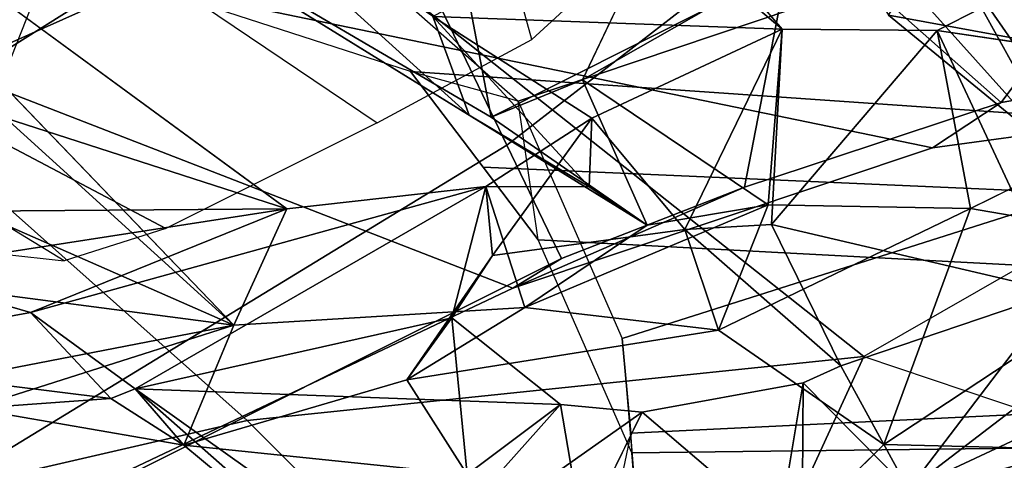
# Model space of a CAD drawing. Units: inches. Extents: x -2 to 132, y -6 to 122.
# Drawn here: x 47 to 48, y 16 to 16 of the extents above; entities that cross this region are included whole.
import ezdxf

# ---------------------------------------------------------------- set-up
doc = ezdxf.new("R2010")
doc.units = ezdxf.units.IN
doc.header["$MEASUREMENT"] = 0
for name, color, linetype in [('SEAT-BACK', 5, 'Continuous'), ('SEAT-BACKFABRIC', 5, 'Continuous'), ('SEAT-FRAME', 5, 'Continuous'), ('SEAT-OTHER', 7, 'Continuous')]:
    doc.layers.add(name, color=color, linetype=linetype)
doc.styles.get("Standard").update_dxf_attribs({"font": 'arial.ttf'})

# ---------------------------------------------------------------- blocks, each defined once
blk = doc.blocks.new('1mirra2_arms_adjlumbar_bfly_0t')
at = {"layer": 'SEAT-BACK'}
for points in [[(-8.9229, -6.5725, 17.0716), (-8.9229, -6.5725, 17.0716), (-7.7699, -8.4469, 18.6867), (-8.0494, -7.7726, 18.2123)], [(-7.7699, -8.4469, 18.6867), (-7.7699, -8.4469, 18.6867), (-8.9229, -6.5725, 17.0716), (-8.6655, -7.192, 17.3037)], [(-9.1393, -8.304, 37.0665), (-9.1393, -8.304, 37.0665), (-8.8721, -7.9445, 35.9903), (-9.1856, -8.658, 37.3221)], [(-8.7836, -8.2152, 35.882), (-8.7836, -8.2152, 35.882), (-9.1856, -8.658, 37.3221), (-8.8721, -7.9445, 35.9903)], [(-9.279, -8.3643, 37.5072), (-9.279, -8.3643, 37.5072), (-9.2678, -8.5201, 37.7344), (-9.2222, -8.153, 37.5983)], [(-9.1715, -8.43, 37.6069), (-9.1715, -8.43, 37.6069), (-9.2222, -8.153, 37.5983), (-9.2678, -8.5201, 37.7344)], [(-9.1248, -8.269, 37.3373), (-9.1248, -8.269, 37.3373), (-9.2222, -8.153, 37.5983), (-9.1715, -8.43, 37.6069)], [(-9.0552, -8.7174, 37.3555), (-9.0552, -8.7174, 37.3555), (-8.874, -8.1554, 36.5238), (-9.0588, -8.2693, 37.0741)], [(-9.0552, -8.7174, 37.3555), (-9.0552, -8.7174, 37.3555), (-8.6871, -8.2147, 36.0023), (-8.874, -8.1554, 36.5238)], [(-9.2725, -8.2085, 37.3958), (-9.2725, -8.2085, 37.3958), (-9.1856, -8.658, 37.3221), (-9.279, -8.3643, 37.5072)], [(-9.1393, -8.304, 37.0665), (-9.1393, -8.304, 37.0665), (-9.1856, -8.658, 37.3221), (-9.2725, -8.2085, 37.3958)], [(-9.1856, -8.658, 37.3221), (-9.1856, -8.658, 37.3221), (-8.7836, -8.2152, 35.882), (-8.762, -8.2507, 36.0723)], [(-9.1715, -8.43, 37.6069), (-9.1715, -8.43, 37.6069), (-9.0552, -8.7174, 37.3555), (-9.1248, -8.269, 37.3373)], [(-9.0588, -8.2693, 37.0741), (-9.0588, -8.2693, 37.0741), (-9.1248, -8.269, 37.3373), (-9.0552, -8.7174, 37.3555)], [(-9.279, -8.3643, 37.5072), (-9.279, -8.3643, 37.5072), (-9.1856, -8.658, 37.3221), (-9.32, -8.6019, 37.7633)], [(-9.2678, -8.5201, 37.7344), (-9.2678, -8.5201, 37.7344), (-9.279, -8.3643, 37.5072), (-9.32, -8.6019, 37.7633)], [(-9.2678, -8.5201, 37.7344), (-9.2678, -8.5201, 37.7344), (-9.2569, -8.5474, 37.8733), (-9.1715, -8.43, 37.6069)], [(-9.2569, -8.5474, 37.8733), (-9.2569, -8.5474, 37.8733), (-9.0301, -8.9407, 37.4328), (-9.1715, -8.43, 37.6069)], [(-9.0301, -8.9407, 37.4328), (-9.0301, -8.9407, 37.4328), (-9.0552, -8.7174, 37.3555), (-9.1715, -8.43, 37.6069)], [(-9.2569, -8.5474, 37.8733), (-9.2569, -8.5474, 37.8733), (-9.2678, -8.5201, 37.7344), (-9.32, -8.6019, 37.7633)], [(-9.0736, -9.1213, 37.1384), (-9.0736, -9.1213, 37.1384), (-8.9502, -8.9218, 36.7209), (-8.7138, -8.5397, 35.8234)], [(-9.0736, -9.1213, 37.1384), (-9.0736, -9.1213, 37.1384), (-8.7138, -8.5397, 35.8234), (-8.9526, -8.9467, 36.664)], [(-8.7138, -8.5397, 35.8234), (-8.7138, -8.5397, 35.8234), (-8.8012, -8.9177, 36.2158), (-8.9526, -8.9467, 36.664)], [(-8.61, -8.5461, 35.9913), (-8.61, -8.5461, 35.9913), (-8.7138, -8.5397, 35.8234), (-8.9502, -8.9218, 36.7209)], [(-9.4714, -8.8488, 38.7213), (-9.4714, -8.8488, 38.7213), (-9.2569, -8.5474, 37.8733), (-9.5665, -8.8992, 38.6161)], [(-9.2569, -8.5474, 37.8733), (-9.2569, -8.5474, 37.8733), (-9.32, -8.6019, 37.7633), (-9.5665, -8.8992, 38.6161)], [(-9.2746, -9.0244, 38.1514), (-9.2746, -9.0244, 38.1514), (-9.2569, -8.5474, 37.8733), (-9.4714, -8.8488, 38.7213)], [(-9.1773, -8.9026, 37.8231), (-9.1773, -8.9026, 37.8231), (-9.2569, -8.5474, 37.8733), (-9.2746, -9.0244, 38.1514)], [(-9.2569, -8.5474, 37.8733), (-9.2569, -8.5474, 37.8733), (-9.1773, -8.9026, 37.8231), (-9.0301, -8.9407, 37.4328)], [(-8.9502, -8.9218, 36.7209), (-8.9502, -8.9218, 36.7209), (-8.8399, -8.8812, 36.8192), (-8.61, -8.5461, 35.9913)], [(-9.5665, -8.8992, 38.6161), (-9.5665, -8.8992, 38.6161), (-9.32, -8.6019, 37.7633), (-9.3528, -8.9198, 38.025)], [(-9.247, -8.852, 37.6475), (-9.247, -8.852, 37.6475), (-9.3528, -8.9198, 38.025), (-9.32, -8.6019, 37.7633)], [(-9.4138, -9.2691, 38.6804), (-9.4138, -9.2691, 38.6804), (-9.283, -9.116, 38.2667), (-9.4714, -8.8488, 38.7213)], [(-9.2746, -9.0244, 38.1514), (-9.2746, -9.0244, 38.1514), (-9.4714, -8.8488, 38.7213), (-9.283, -9.116, 38.2667)], [(-9.247, -8.852, 37.6475), (-9.247, -8.852, 37.6475), (-9.1773, -8.9026, 37.8231), (-9.3528, -8.9198, 38.025)], [(-9.1075, -8.9479, 37.6713), (-9.1075, -8.9479, 37.6713), (-9.1773, -8.9026, 37.8231), (-9.247, -8.852, 37.6475)], [(-9.247, -8.852, 37.6475), (-9.247, -8.852, 37.6475), (-9.1658, -8.9844, 37.4507), (-9.1912, -9.2013, 37.5754)], [(-8.8399, -8.8812, 36.8192), (-8.8399, -8.8812, 36.8192), (-9.0305, -9.0565, 37.188), (-8.9538, -9.0593, 37.3065)], [(-8.8399, -8.8812, 36.8192), (-8.8399, -8.8812, 36.8192), (-8.9502, -8.9218, 36.7209), (-9.0305, -9.0565, 37.188)], [(-8.8399, -8.8812, 36.8192), (-8.8399, -8.8812, 36.8192), (-8.9538, -9.0593, 37.3065), (-8.8541, -9.2727, 37.0737)], [(-8.7194, -9.1145, 36.6594), (-8.7194, -9.1145, 36.6594), (-8.8399, -8.8812, 36.8192), (-8.8541, -9.2727, 37.0737)], [(-9.3528, -8.9198, 38.025), (-9.3528, -8.9198, 38.025), (-9.1773, -8.9026, 37.8231), (-9.2746, -9.0244, 38.1514)], [(-9.1075, -8.9479, 37.6713), (-9.1075, -8.9479, 37.6713), (-9.0301, -8.9407, 37.4328), (-9.1773, -8.9026, 37.8231)], [(-8.8012, -8.9177, 36.2158), (-8.8012, -8.9177, 36.2158), (-8.8288, -9.1928, 36.3387), (-8.9526, -8.9467, 36.664)], [(-9.3528, -8.9198, 38.025), (-9.3528, -8.9198, 38.025), (-9.2746, -9.0244, 38.1514), (-9.419, -9.0488, 38.2452)], [(-9.0736, -9.1213, 37.1384), (-9.0736, -9.1213, 37.1384), (-9.0305, -9.0565, 37.188), (-8.9502, -8.9218, 36.7209)], [(-9.0301, -8.9407, 37.4328), (-9.0301, -8.9407, 37.4328), (-9.1075, -8.9479, 37.6713), (-8.9538, -9.0593, 37.3065)], [(-8.9538, -9.0593, 37.3065), (-8.9538, -9.0593, 37.3065), (-9.1075, -8.9479, 37.6713), (-9.0785, -9.1637, 37.68)], [(-8.9106, -9.049, 36.5686), (-8.9106, -9.049, 36.5686), (-9.0736, -9.1213, 37.1384), (-8.9526, -8.9467, 36.664)], [(-8.9538, -9.0593, 37.3065), (-8.9538, -9.0593, 37.3065), (-9.0305, -9.0565, 37.188), (-9.0301, -8.9407, 37.4328)], [(-8.9106, -9.049, 36.5686), (-8.9106, -9.049, 36.5686), (-8.9526, -8.9467, 36.664), (-8.8288, -9.1928, 36.3387)], [(-9.1658, -8.9844, 37.4507), (-9.1658, -8.9844, 37.4507), (-9.0509, -9.257, 37.1185), (-9.1912, -9.2013, 37.5754)], [(-9.0509, -9.257, 37.1185), (-9.0509, -9.257, 37.1185), (-9.1658, -8.9844, 37.4507), (-9.0736, -9.1213, 37.1384)], [(-9.2746, -9.0244, 38.1514), (-9.2746, -9.0244, 38.1514), (-9.283, -9.116, 38.2667), (-9.419, -9.0488, 38.2452)], [(-9.0736, -9.1213, 37.1384), (-9.0736, -9.1213, 37.1384), (-8.9106, -9.049, 36.5686), (-9.0509, -9.257, 37.1185)], [(-8.7058, -9.1465, 36.5801), (-8.7058, -9.1465, 36.5801), (-8.9106, -9.049, 36.5686), (-8.8288, -9.1928, 36.3387)], [(-9.0785, -9.1637, 37.68), (-9.0785, -9.1637, 37.68), (-8.8541, -9.2727, 37.0737), (-8.9538, -9.0593, 37.3065)], [(-9.4138, -9.2691, 38.6804), (-9.4138, -9.2691, 38.6804), (-9.2503, -9.2962, 38.2203), (-9.283, -9.116, 38.2667)], [(-8.8541, -9.2727, 37.0737), (-8.8541, -9.2727, 37.0737), (-8.7058, -9.1465, 36.5801), (-8.7194, -9.1145, 36.6594)], [(-9.0727, -9.261, 37.7578), (-9.0727, -9.261, 37.7578), (-9.0785, -9.1637, 37.68), (-9.2311, -9.3386, 38.0656)], [(-9.0727, -9.261, 37.7578), (-9.0727, -9.261, 37.7578), (-8.8541, -9.2727, 37.0737), (-9.0785, -9.1637, 37.68)], [(-9.1912, -9.2013, 37.5754), (-9.1912, -9.2013, 37.5754), (-9.055, -9.484, 37.1625), (-9.3194, -9.3866, 38.0063)], [(-9.055, -9.484, 37.1625), (-9.055, -9.484, 37.1625), (-9.1912, -9.2013, 37.5754), (-9.0509, -9.257, 37.1185)], [(-9.3698, -9.4144, 38.5796), (-9.3698, -9.4144, 38.5796), (-9.2503, -9.2962, 38.2203), (-9.4138, -9.2691, 38.6804)], [(-9.1483, -9.5832, 38.003), (-9.1483, -9.5832, 38.003), (-9.0727, -9.261, 37.7578), (-9.2311, -9.3386, 38.0656)], [(-9.0727, -9.261, 37.7578), (-9.0727, -9.261, 37.7578), (-9.1483, -9.5832, 38.003), (-8.8555, -9.4464, 37.1365)], [(-8.8541, -9.2727, 37.0737), (-8.8541, -9.2727, 37.0737), (-9.0727, -9.261, 37.7578), (-8.8555, -9.4464, 37.1365)], [(-9.002, -9.5917, 36.9645), (-9.002, -9.5917, 36.9645), (-8.8302, -9.4961, 37.0019), (-8.6644, -9.2889, 36.5202)], [(-9.002, -9.5917, 36.9645), (-9.002, -9.5917, 36.9645), (-8.6644, -9.2889, 36.5202), (-8.8384, -9.3919, 36.4149)], [(-9.4096, -9.2951, 38.2561), (-9.4096, -9.2951, 38.2561), (-9.3194, -9.3866, 38.0063), (-9.3244, -9.6001, 37.9653)], [(-9.3244, -9.6001, 37.9653), (-9.3244, -9.6001, 37.9653), (-9.3512, -9.8025, 37.9814), (-9.4096, -9.2951, 38.2561)], [(-9.2311, -9.3386, 38.0656), (-9.2311, -9.3386, 38.0656), (-9.2503, -9.2962, 38.2203), (-9.3698, -9.4144, 38.5796)], [(-9.1483, -9.5832, 38.003), (-9.1483, -9.5832, 38.003), (-9.2311, -9.3386, 38.0656), (-9.3698, -9.4144, 38.5796)], [(-9.3244, -9.6001, 37.9653), (-9.3244, -9.6001, 37.9653), (-9.3194, -9.3866, 38.0063), (-9.0963, -9.725, 37.2518)], [(-9.3194, -9.3866, 38.0063), (-9.3194, -9.3866, 38.0063), (-9.055, -9.484, 37.1625), (-9.0963, -9.725, 37.2518)], [(-8.8384, -9.3919, 36.4149), (-8.8384, -9.3919, 36.4149), (-8.8993, -9.7237, 36.581), (-9.002, -9.5917, 36.9645)], [(-8.8993, -9.7237, 36.581), (-8.8993, -9.7237, 36.581), (-8.8384, -9.3919, 36.4149), (-8.6608, -9.513, 35.8736)], [(-9.3698, -9.4144, 38.5796), (-9.3698, -9.4144, 38.5796), (-9.4978, -10.0609, 38.7663), (-9.1844, -9.8109, 38.0677)], [(-9.1916, -9.6473, 38.0958), (-9.1916, -9.6473, 38.0958), (-9.3698, -9.4144, 38.5796), (-9.1844, -9.8109, 38.0677)], [(-9.1483, -9.5832, 38.003), (-9.1483, -9.5832, 38.003), (-9.3698, -9.4144, 38.5796), (-9.1916, -9.6473, 38.0958)], [(-8.8555, -9.4464, 37.1365), (-8.8555, -9.4464, 37.1365), (-9.1483, -9.5832, 38.003), (-8.8939, -9.7078, 37.293)], [(-9.055, -9.484, 37.1625), (-9.055, -9.484, 37.1625), (-9.002, -9.5917, 36.9645), (-9.0963, -9.725, 37.2518)], [(-8.8524, -9.7146, 37.1891), (-8.8524, -9.7146, 37.1891), (-8.6507, -9.6515, 36.5295), (-8.8302, -9.4961, 37.0019)], [(-8.8993, -9.7237, 36.581), (-8.8993, -9.7237, 36.581), (-8.6608, -9.513, 35.8736), (-8.8497, -9.7567, 36.4142)]]:
    blk.add_3dface(points, dxfattribs=at)
for points, invisible_edges in [([(-8.762, -8.2507, 36.0723), (-8.762, -8.2507, 36.0723), (-8.6871, -8.2147, 36.0023), (-9.0552, -8.7174, 37.3555)], 9), ([(-9.1856, -8.658, 37.3221), (-9.1856, -8.658, 37.3221), (-8.762, -8.2507, 36.0723), (-9.0552, -8.7174, 37.3555)], 4), ([(-9.32, -8.6019, 37.7633), (-9.32, -8.6019, 37.7633), (-9.1856, -8.658, 37.3221), (-9.247, -8.852, 37.6475)], 4), ([(-9.1658, -8.9844, 37.4507), (-9.1658, -8.9844, 37.4507), (-9.247, -8.852, 37.6475), (-9.1856, -8.658, 37.3221)], 4), ([(-9.0552, -8.7174, 37.3555), (-9.0552, -8.7174, 37.3555), (-9.1658, -8.9844, 37.4507), (-9.1856, -8.658, 37.3221)], 2), ([(-9.0552, -8.7174, 37.3555), (-9.0552, -8.7174, 37.3555), (-9.0301, -8.9407, 37.4328), (-9.1658, -8.9844, 37.4507)], 9), ([(-9.1912, -9.2013, 37.5754), (-9.1912, -9.2013, 37.5754), (-9.1075, -8.9479, 37.6713), (-9.247, -8.852, 37.6475)], 2), ([(-9.0785, -9.1637, 37.68), (-9.0785, -9.1637, 37.68), (-9.1075, -8.9479, 37.6713), (-9.1912, -9.2013, 37.5754)], 4), ([(-9.1658, -8.9844, 37.4507), (-9.1658, -8.9844, 37.4507), (-9.0301, -8.9407, 37.4328), (-9.0305, -9.0565, 37.188)], 9), ([(-9.0305, -9.0565, 37.188), (-9.0305, -9.0565, 37.188), (-9.0736, -9.1213, 37.1384), (-9.1658, -8.9844, 37.4507)], 9), ([(-9.4096, -9.2951, 38.2561), (-9.4096, -9.2951, 38.2561), (-9.419, -9.0488, 38.2452), (-9.283, -9.116, 38.2667)], 9), ([(-9.0509, -9.257, 37.1185), (-9.0509, -9.257, 37.1185), (-8.9106, -9.049, 36.5686), (-8.8541, -9.2727, 37.0737)], 4), ([(-8.9106, -9.049, 36.5686), (-8.9106, -9.049, 36.5686), (-8.7058, -9.1465, 36.5801), (-8.8541, -9.2727, 37.0737)], 9), ([(-9.283, -9.116, 38.2667), (-9.283, -9.116, 38.2667), (-9.2503, -9.2962, 38.2203), (-9.4096, -9.2951, 38.2561)], 9), ([(-9.1912, -9.2013, 37.5754), (-9.1912, -9.2013, 37.5754), (-9.2311, -9.3386, 38.0656), (-9.0785, -9.1637, 37.68)], 2), ([(-9.2311, -9.3386, 38.0656), (-9.2311, -9.3386, 38.0656), (-9.1912, -9.2013, 37.5754), (-9.3194, -9.3866, 38.0063)], 2), ([(-9.055, -9.484, 37.1625), (-9.055, -9.484, 37.1625), (-9.0509, -9.257, 37.1185), (-8.8541, -9.2727, 37.0737)], 9), ([(-9.055, -9.484, 37.1625), (-9.055, -9.484, 37.1625), (-8.8541, -9.2727, 37.0737), (-8.8555, -9.4464, 37.1365)], 2), ([(-9.4096, -9.2951, 38.2561), (-9.4096, -9.2951, 38.2561), (-9.2503, -9.2962, 38.2203), (-9.3194, -9.3866, 38.0063)], 4), ([(-9.3194, -9.3866, 38.0063), (-9.3194, -9.3866, 38.0063), (-9.2503, -9.2962, 38.2203), (-9.2311, -9.3386, 38.0656)], 2), ([(-9.055, -9.484, 37.1625), (-9.055, -9.484, 37.1625), (-8.8555, -9.4464, 37.1365), (-9.002, -9.5917, 36.9645)], 4), ([(-9.002, -9.5917, 36.9645), (-9.002, -9.5917, 36.9645), (-8.8555, -9.4464, 37.1365), (-8.8302, -9.4961, 37.0019)], 2), ([(-8.8524, -9.7146, 37.1891), (-8.8524, -9.7146, 37.1891), (-8.8555, -9.4464, 37.1365), (-8.8939, -9.7078, 37.293)], 2), ([(-8.8302, -9.4961, 37.0019), (-8.8302, -9.4961, 37.0019), (-8.8555, -9.4464, 37.1365), (-8.8524, -9.7146, 37.1891)], 4), ([(-8.682, -9.6375, 35.9217), (-8.682, -9.6375, 35.9217), (-8.8497, -9.7567, 36.4142), (-8.6608, -9.513, 35.8736)], 2)]:
    blk.add_3dface(points, dxfattribs=dict(at, invisible_edges=invisible_edges))
at = {"layer": 'SEAT-BACKFABRIC'}
for points in [[(-8.822, -7.0653, 35.961), (-9.5343, -7.6234, 38.46), (-9.2924, -8.6732, 38.2652), (-8.6858, -7.9913, 36.0685)], [(-9.5343, -7.6234, 38.46), (-9.6422, -8.3477, 39.2025), (-9.4902, -8.871, 38.9454), (-9.2924, -8.6732, 38.2652)], [(-9.2924, -8.6732, 38.2652), (-8.6858, -7.9913, 36.0685), (-8.578, -8.5527, 36.114), (-9.2206, -9.3645, 38.326)], [(-8.578, -8.5527, 36.114), (-8.8662, -9.6701, 37.3939), (-9.0972, -9.5805, 38.0171), (-9.2206, -9.3645, 38.326)], [(-8.578, -8.5527, 36.114), (-8.8662, -9.6701, 37.3939), (-8.6149, -9.6115, 36.6802), (-8.4153, -9.4723, 36.0854)], [(-9.2924, -8.6732, 38.2652), (-9.2206, -9.3645, 38.326), (-9.3809, -9.2906, 38.7386), (-9.4902, -8.871, 38.9454)], [(-9.4693, -9.5254, 38.9425), (-9.3809, -9.2906, 38.7386), (-9.2206, -9.3645, 38.326), (-9.3098, -9.6286, 38.5568)], [(-9.2206, -9.3645, 38.326), (-9.3098, -9.6286, 38.5568), (-9.108, -9.872, 38.0199), (-9.0972, -9.5805, 38.0171)]]:
    blk.add_3dface(points, dxfattribs=at)
at = {"layer": 'SEAT-FRAME'}
for points in [[(-8.9452, -8.3845, 34.0084), (-8.5418, -7.8522, 32.7751), (-8.0136, -8.0798, 32.9993), (-8.504, -8.5591, 34.1248)], [(-9.2666, -7.9003, 33.9233), (-9.4357, -8.3549, 33.6109), (-9.1442, -8.9707, 33.9663), (-8.8997, -8.3397, 34.4487)], [(-9.1135, -8.4679, 33.7693), (-8.8604, -8.0526, 32.7363), (-8.8481, -7.9724, 32.7161), (-9.1062, -8.4003, 33.7952)], [(-8.8468, -8.1447, 32.7689), (-9.0774, -8.5818, 33.7907), (-9.1135, -8.4679, 33.7693), (-8.8604, -8.0526, 32.7363)], [(-8.6824, -8.4087, 32.9068), (-8.959, -8.8189, 33.975), (-9.0774, -8.5818, 33.7907), (-8.8468, -8.1447, 32.7689)], [(-8.902, -8.1899, 32.7624), (-8.8468, -8.1447, 32.7689), (-8.6824, -8.4087, 32.9068), (-8.5468, -8.757, 33.0596)], [(-8.9977, -8.2105, 32.7908), (-8.902, -8.1899, 32.7624), (-8.5468, -8.757, 33.0596), (-8.6312, -8.7947, 33.0945)], [(-8.9977, -8.2105, 32.7908), (-8.6312, -8.7947, 33.0945), (-8.9838, -8.9641, 33.66), (-9.3689, -8.3327, 33.3651)], [(-8.9838, -8.9641, 33.66), (-9.1109, -9.0253, 33.8775), (-9.3986, -8.4503, 33.5478), (-9.3689, -8.3327, 33.3651)], [(-8.8034, -8.5542, 34.7852), (-8.8997, -8.3397, 34.4487), (-9.1442, -8.9707, 33.9663), (-8.9868, -9.4414, 34.4251)], [(-8.8034, -8.5542, 34.7852), (-8.6675, -8.5213, 34.7412), (-8.7247, -8.3951, 34.5562), (-8.8997, -8.3397, 34.4487)], [(-9.1109, -9.0253, 33.8775), (-9.1442, -8.9707, 33.9663), (-9.4357, -8.3549, 33.6109), (-9.3986, -8.4503, 33.5478)], [(-8.6824, -8.4087, 32.9068), (-8.959, -8.8189, 33.975), (-8.8657, -8.9922, 34.1148), (-8.3622, -8.8527, 33.1548)], [(-8.8034, -8.5542, 34.7852), (-8.9868, -9.4414, 34.4251), (-8.9569, -9.6612, 34.7436), (-8.9015, -8.8563, 35.5047)], [(-8.9348, -8.977, 36.0746), (-8.9015, -8.8563, 35.5047), (-8.8034, -8.5542, 34.7852), (-8.6662, -8.6717, 35.0253)], [(-8.7708, -9.4638, 35.6576), (-8.5648, -9.1657, 34.8342), (-8.6662, -8.6717, 35.0253), (-8.9348, -8.977, 36.0746)], [(-8.4373, -9.0472, 33.226), (-8.7324, -9.2885, 33.8297), (-8.9838, -8.9641, 33.66), (-8.6312, -8.7947, 33.0945)], [(-9.0899, -8.9992, 36.1238), (-8.9348, -8.977, 36.0746), (-8.9015, -8.8563, 35.5047), (-9.0087, -8.9376, 35.857)], [(-9.0087, -8.9376, 35.857), (-8.9015, -8.8563, 35.5047), (-8.9569, -9.6612, 34.7436), (-9.0579, -10.0656, 35.6136)], [(-8.8657, -8.9922, 34.1148), (-8.3622, -8.8527, 33.1548), (-8.2426, -8.9528, 33.2276), (-8.6298, -9.2491, 34.1896)], [(-9.0087, -8.9376, 35.857), (-9.0579, -10.0656, 35.6136), (-9.1545, -10.2232, 36.1251), (-9.0899, -8.9992, 36.1238)], [(-8.9361, -9.5182, 34.3558), (-8.9868, -9.4414, 34.4251), (-9.1442, -8.9707, 33.9663), (-9.031, -9.2306, 34.0494)], [(-9.1109, -9.0253, 33.8775), (-9.031, -9.2306, 34.0494), (-9.1442, -8.9707, 33.9663)], [(-9.1109, -9.0253, 33.8775), (-8.9838, -8.9641, 33.66), (-8.7324, -9.2885, 33.8297), (-9.031, -9.2306, 34.0494)], [(-9.2004, -9.0934, 36.957), (-9.3286, -9.1044, 36.9193), (-9.0899, -8.9992, 36.1238), (-8.9348, -8.977, 36.0746)], [(-8.7708, -9.4638, 35.6576), (-8.9348, -8.977, 36.0746), (-9.2004, -9.0934, 36.957), (-9.0264, -9.6412, 36.4998)], [(-9.0899, -8.9992, 36.1238), (-9.1545, -10.2232, 36.1251), (-9.3141, -10.3189, 36.6875), (-9.3286, -9.1044, 36.9193)], [(-9.5174, -9.0591, 37.8634), (-9.6626, -9.0621, 37.8572), (-9.4964, -9.1176, 37.4546), (-9.3067, -9.103, 37.2999)], [(-9.2777, -9.6989, 37.3594), (-9.3067, -9.103, 37.2999), (-9.5174, -9.0591, 37.8634), (-9.5878, -9.5641, 38.1893)], [(-9.4964, -9.1176, 37.4546), (-9.3067, -9.103, 37.2999), (-9.2004, -9.0934, 36.957), (-9.3286, -9.1044, 36.9193)], [(-9.2777, -9.6989, 37.3594), (-9.0264, -9.6412, 36.4998), (-9.2004, -9.0934, 36.957), (-9.3067, -9.103, 37.2999)], [(-9.4964, -9.1176, 37.4546), (-9.3286, -9.1044, 36.9193), (-9.3141, -10.3189, 36.6875), (-9.6022, -10.3141, 37.5352)], [(-8.9361, -9.5182, 34.3558), (-9.031, -9.2306, 34.0494), (-8.7324, -9.2885, 33.8297), (-8.9361, -9.5182, 34.3558)], [(-8.685, -9.7053, 34.4843), (-8.9361, -9.5182, 34.3558), (-8.7324, -9.2885, 33.8297), (-8.5049, -9.4608, 33.9529)], [(-8.895, -9.7577, 34.7126), (-8.9569, -9.6612, 34.7436), (-8.9868, -9.4414, 34.4251), (-8.9361, -9.5182, 34.3558)], [(-9.0264, -9.6412, 36.4998), (-8.9865, -10.205, 36.2371), (-8.6908, -9.9492, 35.3554), (-8.7708, -9.4638, 35.6576)], [(-8.5373, -9.7612, 34.5485), (-8.895, -9.7577, 34.7126), (-8.9361, -9.5182, 34.3558), (-8.685, -9.7053, 34.4843)]]:
    blk.add_3dface(points, dxfattribs=at)
at = {"layer": 'SEAT-OTHER'}
blk.add_attdef('OTHER', (-5, -2), '', height=2, dxfattribs=at)

msp = doc.modelspace()

# ---------------------------------------------------------------- block references
at = {"rotation": 90}
msp.add_blockref('1mirra2_arms_adjlumbar_bfly_0t', (38.1419, 24.9882), dxfattribs=at)

doc.saveas('drawing.dxf')
